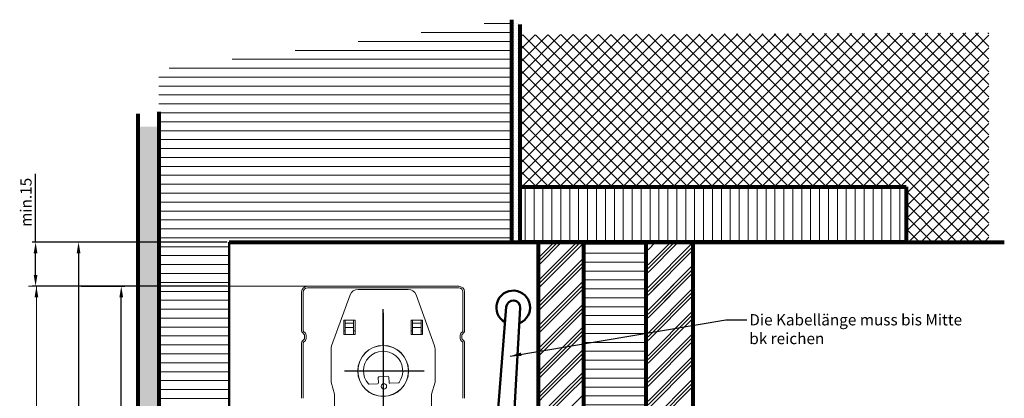
# Model space of a CAD drawing. Units: millimetres. Extents: x 35 to 386, y -17 to 375.
# Drawn here: x 35 to 386, y 240 to 375 of the extents above; entities that cross this region are included whole.
import ezdxf

# ---------------------------------------------------------------- set-up
doc = ezdxf.new("R2010")
doc.units = ezdxf.units.MM
doc.linetypes.add('MITTE', pattern=[50.8, 31.75, -6.35, 6.35, -6.35])
doc.layers.get('DEFPOINTS').update_dxf_attribs({"linetype": 'MITTE'})
for name, color, linetype, lineweight in [('xLin 0.15', 1, 'Continuous', 15), ('xLin 0.25', 4, 'Continuous', 25), ('xLin 0.5', 6, 'Continuous', 50), ('xLin 0.8', 5, 'Continuous', 80), ('xMitte 0.25', 4, 'MITTE', 25)]:
    doc.layers.add(name, color=color, linetype=linetype, lineweight=lineweight)
doc.styles.add('NAG', font='simplex.shx', dxfattribs={"height": 4})
doc.dimstyles.new('ISO-25', dxfattribs={"dimtxt": 3, "dimasz": 4, "dimexe": 1.25, "dimexo": 0.625, "dimgap": 0.9, "dimtad": 1, "dimtxsty": 'NAG', "dimcen": 2.5, "dimadec": 0, "dimazin": 0, "dimtfac": 1, "dimtmove": 0, "dimatfit": 3, "dimfxl": 0, "dimarcsym": 0})
pattern_1 = [(0, (0, 15), (0, 3.175), [])]

# ---------------------------------------------------------------- blocks, each defined once
blk = doc.blocks.new('*D9')
at = {"layer": 'DEFPOINTS', "color": 0}
for p in [(56.59, 280.35), (71.44, 280.35), (74.94, 56.53)]:
    blk.add_point(p, dxfattribs=at)
at = {"layer": 'xLin 0.15', "color": 0, "lineweight": -2}
for p, q in [((57.22, 280.35), (72.69, 280.35)), ((71.44, 60.53), (71.44, 276.35)), ((74.32, 56.53), (70.19, 56.53))]:
    blk.add_line(p, q, dxfattribs=at)
at = {"layer": 'xLin 0.15', "color": 0}
for points in [[(70.77, 276.35), (72.11, 276.35), (71.44, 280.35)], [(70.77, 60.53), (72.11, 60.53), (71.44, 56.53)]]:
    blk.add_solid(points, dxfattribs=at)
at = {"layer": 'xLin 0.15', "color": 0, "insert": (68.16, 154.13), "char_height": 4, "attachment_point": 5, "rotation": 90, "style": 'NAG'}
blk.add_mtext('P  PAKETHÖHE', dxfattribs=at)
blk = doc.blocks.new('*D18')
at = {"layer": 'DEFPOINTS', "color": 0}
for p in [(109.8, 296.05), (56.25, 56.53), (86.8, 56.53)]:
    blk.add_point(p, dxfattribs=at)
at = {"layer": 'xLin 0.15', "color": 0, "lineweight": -2}
for p, q in [((109.17, 296.05), (55, 296.05)), ((56.25, 292.05), (56.25, 60.53)), ((86.17, 56.53), (55, 56.53))]:
    blk.add_line(p, q, dxfattribs=at)
at = {"layer": 'xLin 0.15', "color": 0}
for points in [[(55.58, 292.05), (56.92, 292.05), (56.25, 296.05)], [(55.58, 60.53), (56.92, 60.53), (56.25, 56.53)]]:
    blk.add_solid(points, dxfattribs=at)
at = {"layer": 'xLin 0.15', "color": 0, "insert": (52.97, 176.29), "char_height": 4, "attachment_point": 5, "rotation": 90, "style": 'NAG'}
blk.add_mtext('hs HÖHE STURZ', dxfattribs=at)
blk = doc.blocks.new('*D19')
at = {"layer": 'DEFPOINTS', "color": 0}
for p in [(40.95, 296.05), (109.8, 296.05), (109.8, 280.35)]:
    blk.add_point(p, dxfattribs=at)
at = {"layer": 'xLin 0.15', "color": 0, "lineweight": -2}
for p, q in [((40.95, 296.05), (40.95, 320.32)), ((109.17, 296.05), (39.7, 296.05)), ((40.95, 284.35), (40.95, 292.05)), ((109.17, 280.35), (39.7, 280.35))]:
    blk.add_line(p, q, dxfattribs=at)
at = {"layer": 'xLin 0.15', "color": 0}
for points in [[(40.28, 292.05), (41.61, 292.05), (40.95, 296.05)], [(40.28, 284.35), (41.61, 284.35), (40.95, 280.35)]]:
    blk.add_solid(points, dxfattribs=at)
at = {"layer": 'xLin 0.15', "color": 0, "insert": (38.05, 310.18), "char_height": 4, "attachment_point": 5, "rotation": 90, "style": 'NAG'}
blk.add_mtext('min.15', dxfattribs=at)

msp = doc.modelspace()

# ---------------------------------------------------------------- hatches: boundary and pattern name
at = {"layer": 'xLin 0.15'}
h = msp.add_hatch(dxfattribs=at)
h.set_pattern_fill('LINE', color=256, style=0)
h.set_pattern_definition(pattern_1)
h.paths.add_polyline_path([(210.378, 375.157), (84.8, 357.383), (84.8, 296.038), (109.8, 296.038), (109.8, 296.045), (210.378, 296.038)])
h = msp.add_hatch(dxfattribs=at)
h.set_pattern_fill('DOTS', color=256, scale=0.5, style=0)
h.set_pattern_definition([(0, (0, 15), (0.396875, 0.79375), [0, -0.79375])])
h.paths.add_polyline_path([(213.378, 373.43), (210.378, 375.157), (210.378, 296.038), (213.386, 296.037), (213.386, 304.069), (213.378, 304.069)])
h = msp.add_hatch(dxfattribs=at)
h.set_pattern_fill('ANSI37', color=256, style=0)
h.set_pattern_definition([(45, (-3.4618, 12.914), (-2.245064, 2.245064), []), (135, (-3.4618, 12.914), (-2.245064, -2.245064), [])])
h.paths.add_polyline_path([(380.205, 370.461), (213.386, 369.792), (213.386, 315.884), (350.992, 315.884), (350.992, 296.435), (380.205, 296.435)])
h = msp.add_hatch(dxfattribs=at)
h.set_pattern_fill('LINE', color=256, style=0)
h.set_pattern_definition(pattern_1)
h.paths.add_polyline_path([(109.8, 79.03), (109.8, 296.045), (84.8, 296.045), (84.8, 80.959, 0.3934823), (86.729, 79.03)])
h = msp.add_hatch(dxfattribs=at)
h.set_pattern_fill('LINE', color=256, style=0)
h.paths.add_polyline_path([(257.899, 296.034), (235.899, 296.036), (235.899, 279.42), (257.899, 279.42)])
h = msp.add_hatch(dxfattribs=at)
h.set_pattern_fill('LINE', color=256, style=0)
h.set_pattern_definition([(0, (-61.892, -31.73), (0, 3.175), [])])
h.paths.add_polyline_path([(235.899, 163.092), (257.848, 141.182), (257.899, 141.233), (257.899, 281.039), (235.899, 281.042)])
h.paths.add_polyline_path([(247.922, 138.559), (257.899, 138.559), (257.899, 141.132), (235.899, 163.092), (235.899, 150.703)])
h.paths.add_polyline_path([(235.899, 138.559), (247.922, 138.559), (235.899, 150.703)])
at = {"layer": 'xLin 0.5'}
h = msp.add_hatch(dxfattribs=at)
h.set_pattern_fill('AR-CONC', color=256, scale=0.03, style=0)
h.set_pattern_definition([(50, (0, 0), (5.46554, -0.47817), [0.5715, -6.2865]), (355, (0, 0), (-1.057285, 5.7317), [0.4572, -5.0292]), (100.451, (0.4555, -0.04), (4.408275, 5.2535), [0.4857, -5.3427]), (46.1842, (0, 1.524), (8.13237, -1.26127), [0.85725, -9.42975]), (96.6356, (0.678, 1.419), (7.12213, 7.42277), [0.72855, -8.01405]), (351.184, (0, 1.524), (7.12214, 7.42275), [0.6858, -7.5438]), (21, (0.762, 1.143), (4.548446, -3.067966), [0.5715, -6.2865]), (326, (0.762, 1.143), (1.85406, 5.52564), [0.4572, -5.0292]), (71.4514, (1.141, 0.8873), (6.402495, 2.457686), [0.4857, -5.3427]), (37.5, (0, 0), (0.092658, 2.536651), [0, -4.96824, 0, -5.1054, 0, -5.04825]), (7.5, (0, 0), (2.00459, 3.005417), [0, -2.91084, 0, -4.85394, 0, -1.92405]), (327.5, (-1.6993, 0), (4.067718, -0.171862), [0, -1.905, 0, -5.9436, 0, -7.8867]), (317.5, (-2.4613, 0), (4.443875, 0.762795), [0, -2.4765, 0, -3.94716, 0, -5.6007])])
h.paths.add_polyline_path([(77.288, 67.079, 0.027891), (77.229, 66.022), (84.799, 66.022, -0.0099651), (84.8, 66.102), (84.8, 337.065), (77.288, 337.065)])

# ---------------------------------------------------------------- linework, layer by layer
at = {"layer": 'xLin 0.15'}
for p, q in [((215.157, 296.045), (215.157, 315.684)), ((218.332, 296.044), (218.332, 315.684)), ((221.507, 296.044), (221.507, 315.684)), ((224.682, 296.043), (224.682, 315.684)), ((227.857, 296.042), (227.857, 315.684)), ((231.032, 296.041), (231.032, 315.684)), ((234.207, 296.041), (234.207, 315.684)), ((237.382, 296.04), (237.382, 315.684)), ((240.557, 296.039), (240.557, 315.684)), ((243.732, 296.038), (243.732, 315.684)), ((246.907, 296.038), (246.907, 315.684)), ((250.082, 296.037), (250.082, 315.684)), ((253.257, 296.036), (253.257, 315.684)), ((256.432, 296.035), (256.432, 315.684)), ((259.607, 296.035), (259.607, 315.684)), ((262.782, 296.034), (262.782, 315.684)), ((265.957, 296.033), (265.957, 315.684)), ((269.132, 296.032), (269.132, 315.684)), ((272.307, 296.032), (272.307, 315.684)), ((275.482, 296.031), (275.482, 315.684)), ((278.657, 296.03), (278.657, 315.684)), ((281.832, 296.03), (281.832, 315.684)), ((285.007, 296.029), (285.007, 315.684)), ((288.182, 296.028), (288.182, 315.684)), ((291.357, 296.027), (291.357, 315.684)), ((294.532, 296.027), (294.532, 315.684)), ((297.707, 296.026), (297.707, 315.684)), ((300.882, 296.025), (300.882, 315.684)), ((304.057, 296.024), (304.057, 315.684)), ((307.232, 296.024), (307.232, 315.684)), ((310.407, 296.023), (310.407, 315.684)), ((313.582, 296.022), (313.582, 315.684)), ((316.757, 296.021), (316.757, 315.684)), ((319.932, 296.021), (319.932, 315.684)), ((323.107, 296.02), (323.107, 315.684)), ((326.282, 296.019), (326.282, 315.684)), ((329.457, 296.018), (329.457, 315.684)), ((332.632, 296.018), (332.632, 315.684)), ((335.807, 296.017), (335.807, 315.684)), ((338.982, 296.016), (338.982, 315.684)), ((342.157, 296.015), (342.157, 315.684)), ((345.332, 296.015), (345.332, 315.684)), ((348.507, 296.014), (348.507, 315.684)), ((219.899, 290.472), (225.463, 296.036)), ((219.899, 289.125), (226.81, 296.036)), ((219.899, 287.778), (228.157, 296.036)), ((219.899, 282.39), (233.545, 296.036)), ((219.899, 281.042), (234.892, 296.036)), ((219.899, 279.695), (235.899, 295.695)), ((258.894, 293.338), (261.59, 296.034)), ((258.894, 287.95), (266.978, 296.033)), ((258.894, 286.603), (268.325, 296.033)), ((258.894, 285.256), (269.671, 296.033)), ((258.894, 279.868), (274.894, 295.868)), ((258.894, 278.521), (274.894, 294.521)), ((258.894, 277.174), (274.894, 293.174)), ((219.899, 274.307), (235.899, 290.307)), ((219.899, 272.96), (235.899, 288.96)), ((219.899, 271.613), (235.899, 287.613)), ((258.894, 271.786), (274.894, 287.786)), ((258.894, 270.438), (274.894, 286.438)), ((258.894, 269.091), (274.894, 285.091)), ((137.729, 280.346), (38.389, 280.346)), ((41.249, 280.346), (41.249, -11.828)), ((219.899, 266.225), (235.899, 282.225)), ((219.899, 266.225), (234.715, 281.042)), ((219.899, 271.613), (229.328, 281.042)), ((219.899, 272.96), (227.981, 281.042)), ((219.899, 274.307), (226.634, 281.042)), ((219.899, 264.878), (235.899, 280.878)), ((219.899, 264.878), (235.899, 280.878)), ((258.894, 269.091), (270.73, 280.928)), ((258.894, 270.438), (269.383, 280.928)), ((258.894, 271.786), (268.037, 280.928)), ((258.894, 277.174), (262.649, 280.928)), ((219.899, 263.531), (235.899, 279.531)), ((219.899, 263.531), (235.899, 279.531)), ((258.894, 263.703), (274.894, 279.703)), ((258.894, 263.703), (274.894, 279.703)), ((258.894, 262.356), (274.894, 278.356)), ((258.894, 262.356), (274.894, 278.356)), ((258.894, 261.009), (274.894, 277.009)), ((258.894, 261.009), (274.894, 277.009)), ((219.899, 258.143), (235.899, 274.143)), ((219.899, 258.143), (235.899, 274.143)), ((219.899, 256.796), (235.899, 272.796)), ((219.899, 255.449), (235.899, 271.449)), ((220.826, 257.723), (235.899, 272.796)), ((222.173, 257.723), (235.899, 271.449)), ((258.894, 255.621), (274.894, 271.621)), ((258.894, 254.274), (274.894, 270.274)), ((258.894, 252.927), (274.894, 268.927)), ((219.899, 250.061), (235.899, 266.061)), ((219.899, 248.714), (235.899, 264.714)), ((219.899, 247.367), (235.899, 263.367)), ((258.894, 247.539), (274.894, 263.539)), ((258.894, 246.192), (274.894, 262.192)), ((258.894, 244.845), (274.894, 260.845)), ((219.899, 241.978), (235.899, 257.978)), ((220.826, 241.559), (235.899, 256.631)), ((222.173, 241.559), (235.899, 255.284)), ((258.894, 239.457), (274.894, 255.457)), ((258.894, 238.11), (274.894, 254.11)), ((258.894, 236.763), (274.894, 252.763)), ((227.561, 241.559), (235.899, 249.896)), ((228.909, 241.559), (235.899, 248.549)), ((230.256, 241.559), (235.899, 247.202)), ((258.894, 231.374), (274.894, 247.374)), ((258.894, 230.027), (274.894, 246.027)), ((235.644, 241.559), (235.899, 241.814)), ((258.894, 228.68), (274.894, 244.68)), ((219.899, 225.814), (235.644, 241.559)), ((219.899, 231.202), (230.256, 241.559)), ((219.899, 239.284), (222.173, 241.559)), ((219.899, 232.549), (228.909, 241.559)), ((219.899, 233.896), (227.561, 241.559)), ((219.899, 240.631), (220.826, 241.559))]:
    msp.add_line(p, q, dxfattribs=at)
msp.add_solid([(40.582, 276.346), (41.916, 276.346), (41.249, 280.346)], dxfattribs=at)
at = {"layer": 'xLin 0.25'}
msp.add_line((164.642, 270.845), (164.642, 265.861), dxfattribs=at)
at = {"layer": 'xLin 0.5'}
for p, q in [((109.8, 296.045), (109.8, 56.53)), ((208.451, 272.976), (205.576, 236.771)), ((213.449, 272.631), (211.342, 236.771))]:
    msp.add_line(p, q, dxfattribs=at)
at = {"layer": 'xLin 0.5', "linetype": 'Continuous', "lineweight": 15}
for p, q in [((137.729, 280.346), (191.535, 280.346)), ((135.632, 264.482), (135.632, 278.357)), ((136.229, 278.246), (136.229, 264.482)), ((191.535, 279.746), (137.729, 279.746)), ((152.913, 277.25), (146.313, 259.115)), ((155.732, 279.224), (173.531, 279.224)), ((176.35, 277.25), (182.951, 259.115)), ((193.035, 264.482), (193.035, 278.246)), ((193.632, 278.357), (193.632, 264.482)), ((154.632, 268.224), (150.632, 268.224)), ((150.632, 268.224), (150.632, 263.224)), ((151.132, 268.224), (151.132, 267.224)), ((151.132, 267.224), (154.132, 267.224)), ((151.132, 267.224), (151.132, 265.724)), ((154.132, 267.224), (154.132, 268.224)), ((154.132, 265.724), (154.132, 267.224)), ((154.632, 263.224), (154.632, 268.224)), ((178.632, 268.224), (174.632, 268.224)), ((174.632, 268.224), (174.632, 263.224)), ((175.132, 268.224), (175.132, 267.224)), ((175.132, 267.224), (178.132, 267.224)), ((175.132, 267.224), (175.132, 265.724)), ((178.132, 267.224), (178.132, 268.224)), ((178.132, 265.724), (178.132, 267.224)), ((178.632, 263.224), (178.632, 268.224)), ((136.543, 263.199), (135.895, 263.848)), ((136.317, 264.27), (136.965, 263.621)), ((136.632, 261.733), (136.632, 262.985)), ((137.229, 262.985), (137.229, 261.733)), ((151.132, 264.524), (150.632, 264.524)), ((150.632, 263.224), (154.632, 263.224)), ((154.132, 265.724), (151.132, 265.724)), ((151.132, 263.224), (151.132, 265.724)), ((154.132, 265.724), (154.132, 263.224)), ((154.632, 264.524), (154.132, 264.524)), ((174.632, 264.524), (175.132, 264.524)), ((174.632, 263.224), (178.632, 263.224)), ((175.132, 265.724), (178.132, 265.724)), ((175.132, 263.224), (175.132, 265.724)), ((178.132, 265.724), (178.132, 263.224)), ((178.132, 264.524), (178.632, 264.524)), ((192.035, 261.733), (192.035, 262.985)), ((192.298, 263.621), (192.947, 264.27)), ((192.632, 262.985), (192.632, 261.733)), ((193.369, 263.848), (192.721, 263.199)), ((135.632, 240.482), (135.632, 260.236)), ((135.895, 260.87), (136.543, 261.519)), ((136.229, 260.236), (136.229, 240.482)), ((136.965, 261.097), (136.317, 260.448)), ((192.947, 260.448), (192.298, 261.097)), ((192.721, 261.519), (193.369, 260.87)), ((193.035, 240.482), (193.035, 260.236)), ((193.632, 260.236), (193.632, 240.482)), ((146.132, 258.089), (146.132, 246.177)), ((183.132, 258.089), (183.132, 246.177)), ((147.361, 242.002), (146.132, 246.177)), ((159.641, 245.471), (162.658, 245.62)), ((162.942, 245.935), (162.848, 247.832)), ((163.133, 248.147), (166.329, 248.306)), ((166.644, 248.021), (166.738, 246.123)), ((167.052, 245.838), (170.069, 245.988)), ((183.132, 246.177), (181.902, 242.002)), ((147.382, 233.85), (147.382, 241.861)), ((181.882, 233.85), (181.882, 241.861))]:
    msp.add_line(p, q, dxfattribs=at)
for centre, radius in [((164.632, 250.224), 9.05), ((164.632, 250.224), 9), ((164.905, 244.731), 0.95)]:
    msp.add_circle(centre, radius, dxfattribs=at)
for centre, radius, start, end in [((137.729, 278.246), 2.1, 90, 176.97299), ((191.535, 278.246), 2.1, 3.02701, 90), ((137.729, 278.246), 1.5, 90, 180), ((155.732, 276.224), 3, 90, 160), ((173.531, 276.224), 3, 20, 90), ((191.535, 278.246), 1.5, 0, 90), ((136.529, 264.482), 0.897, 180, 225), ((136.529, 264.482), 0.3, 180, 225), ((136.329, 262.985), 0.303, 0, 45), ((136.329, 262.985), 0.9, 0, 45), ((192.935, 262.985), 0.9, 135, 180), ((192.935, 262.985), 0.303, 135, 180), ((192.735, 264.482), 0.3, 315, 0), ((192.735, 264.482), 0.897, 315, 0), ((136.529, 260.236), 0.897, 135, 180), ((136.529, 260.236), 0.3, 135, 180), ((136.329, 261.733), 0.303, 315, 0), ((136.329, 261.733), 0.9, 315, 0), ((192.935, 261.733), 0.9, 180, 225), ((192.935, 261.733), 0.303, 180, 225), ((192.735, 260.236), 0.3, 0, 45), ((192.735, 260.236), 0.897, 0, 45), ((149.132, 258.089), 3, 160, 180), ((164.632, 250.224), 7, 324.02267, 221.66118), ((180.132, 258.089), 3, 0, 20), ((159.626, 245.77), 0.3, 221.66118, 272.84192), ((162.643, 245.92), 0.3, 272.84192, 2.84192), ((163.148, 247.847), 0.3, 92.84192, 182.84192), ((166.344, 248.006), 0.3, 2.84192, 92.84192), ((167.037, 246.138), 0.3, 182.84192, 272.84192), ((170.054, 246.288), 0.3, 272.84192, 324.02267), ((146.882, 241.861), 0.5, 0, 16.41191), ((182.382, 241.861), 0.5, 163.58809, 180)]:
    msp.add_arc(centre, radius, start, end, dxfattribs=at)
at = {"layer": 'xLin 0.5'}
for radius, start, end in [(6.012, 291.26066, 240.83536), (2.505, 356.63726, 175.45876)]:
    msp.add_arc((210.948, 272.778), radius, start, end, dxfattribs=at)
at = {"layer": 'xLin 0.8'}
for p, q in [((210.378, 295.724), (210.378, 375.157)), ((213.378, 304.069), (213.378, 373.43)), ((77.288, 341.623), (77.288, 67.079)), ((84.8, 342.383), (84.8, 66.102)), ((213.386, 296.046), (213.386, 315.884)), ((213.386, 315.684), (350.761, 315.684)), ((350.761, 315.684), (350.761, 296.013)), ((109.8, 296.045), (385.681, 296.025)), ((350.761, 296.013), (213.386, 296.046)), ((219.76, 296.037), (219.899, 138.559)), ((235.899, 296.036), (235.899, 138.559)), ((258.257, 138.661), (258.257, 296.034)), ((274.894, 296.033), (274.894, 138.614))]:
    msp.add_line(p, q, dxfattribs=at)
at = {"layer": 'xMitte 0.25'}
for p, q in [((164.631, 265.861), (164.631, 193.828)), ((150.836, 250.224), (179.288, 250.224)), ((156.063, 250.224), (178.563, 250.224))]:
    msp.add_line(p, q, dxfattribs=at)
for points in [[(164.642, 259.486), (164.642, 272.15)], [(164.632, 255.942), (164.899, 17.555)]]:
    msp.add_lwpolyline(points, dxfattribs=at)

# ---------------------------------------------------------------- texts
at = {"layer": 'xLin 0.15', "insert": (294.935, 270.41), "char_height": 4, "width": 77.95418, "attachment_point": 1, "style": 'NAG'}
msp.add_mtext('Die Kabellänge muss bis Mitte bk reichen', dxfattribs=at)

# ---------------------------------------------------------------- dimensions: what is measured, and where the dimension line sits
at = {"layer": 'xLin 0.15'}
for base, p1, p2, text, picture, middle in [((40.945, 296.045), (109.8, 280.346), (109.8, 296.045), 'min.15', '*D19', (38.045, 310.183)), ((56.251, 56.53), (109.8, 296.045), (86.8, 56.53), 'hs HÖHE STURZ', '*D18', (52.97, 176.288))]:
    dim = msp.add_linear_dim(base=base, p1=p1, p2=p2, angle=90, text=text, dimstyle='ISO-25', dxfattribs=at)
    dim.commit()
    dim.dimension.update_dxf_attribs({"geometry": picture, "text_midpoint": middle})
dim = msp.add_linear_dim(base=(71.441, 280.346), p1=(74.942, 56.53), p2=(56.591, 280.346), angle=90, text='P  PAKETHÖHE', dimstyle='ISO-25', dxfattribs=at)
dim.commit()
dim.dimension.update_dxf_attribs({"geometry": '*D9', "text_midpoint": (71.441, 154.132), "dimtype": 160})

# ---------------------------------------------------------------- leaders
at = {"layer": 'xLin 0.15', "annotation_type": 0, "has_hookline": 1, "hookline_direction": 0, "text_width": 74.857}
msp.add_leader([(209.846, 255.462), (286.599, 268.41), (294.035, 268.41)], dimstyle='ISO-25', override={"dimgap": 0.9, "dimtad": 0}, dxfattribs=at)

doc.saveas('drawing.dxf')
